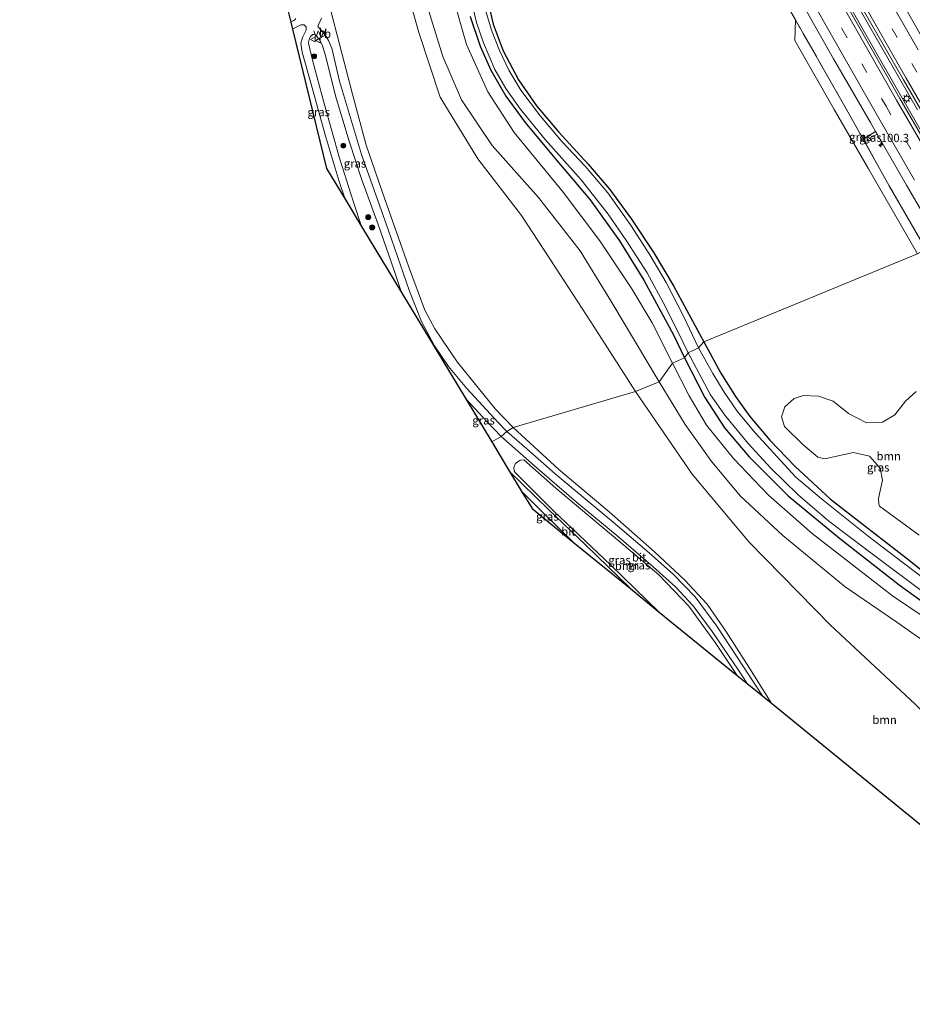
# Model space of a CAD drawing. Units: metres. Extents: x 179997 to 189053, y 418748 to 425001.
# Drawn here: x 182057 to 182327, y 424296 to 424593 of the extents above; entities that cross this region are included whole.
import ezdxf
from ezdxf.enums import TextEntityAlignment as Align

# ---------------------------------------------------------------- set-up
doc = ezdxf.new("R2010")
doc.units = ezdxf.units.M
doc.linetypes.add('IE-TERREINAFSCHEIDING', pattern=[10, 8, -2])
doc.linetypes.add('VW-3-9_STREEP', pattern=[12, 3, -9])
doc.layers.get('0').update_dxf_attribs({"lineweight": 25})
for name, color, linetype, lineweight in [('B-ME-AM-KILOMETR-S-B1', 7, 'Continuous', 18), ('B-ME-BV-GELEIDECONSTRUCTIE-GELEIDERAIL-L-B1', 213, 'BV-GELEIDERAIL', 18), ('B-ME-GR-BOOM-GV-B6', 93, 'Continuous', 18), ('B-ME-GR-BOOM-S-B1', 93, 'Continuous', 18), ('B-ME-GW-INSTEEKWATERGANG-L-B1', 10, 'Continuous', 25), ('B-ME-GW-KRUINLIJN-L-B1', 93, 'Continuous', 18), ('B-ME-GW-TEENLIJN-L-B1', 93, 'Continuous', 18), ('B-ME-IE-GRASLAND-GV-B6', 93, 'Continuous', 18), ('B-ME-IE-HULPGEOMETRIE-L-B1', 53, 'Continuous', 18), ('B-ME-IE-MEUBILAIR_WEGMEUBILAIR-LICHTMAST-S-B1', 8, 'Continuous', 18), ('B-ME-IE-TERREINAFSCHEIDING-RASTERHEKWERK-L-B1', 8, 'IE-TERREINAFSCHEIDING', 18), ('B-ME-KG-KADASTRAAL-OPNAMEDTMGRENS-L-B1', 10, 'Continuous', 25), ('B-ME-OG-WATER-GV-B6', 153, 'Continuous', 18), ('B-ME-VH-VERH_SOORT-BITUMEN-GV-B6', 8, 'IE-TERREINAFSCHEIDING-NATUURLIJK-HOUTWAL', 18), ('B-ME-VW-MARKERING-39STREEP-015-L-B1', 255, 'VW-3-9_STREEP', 18), ('B-ME-VW-MARKERING-STREEP-015-L-B1', 7, 'Continuous', 18), ('B-ME-VW-MEUBILAIR_WEGMEUBILAIR-VERKEERSBORD-S-B1', 8, 'Continuous', 18)]:
    doc.layers.add(name, color=color, linetype=linetype, lineweight=lineweight)
doc.styles.add('NLCS-ISO', font='NLCS-ISO.TTF')
doc.linetypes.add('BV-GELEIDERAIL', pattern='A,10,-3,[108,NLCS.SHX,S=1,R=0,X=0,Y=0],-3', length=16)
doc.linetypes.add('IE-TERREINAFSCHEIDING-NATUURLIJK-HOUTWAL', pattern='A,7,-1.5,[67,NLCS.SHX,S=0.75,R=45,X=0,Y=0],-1.5,7,-1.5,[70,NLCS.SHX,S=0.75,R=0,X=0,Y=0],-1.5', length=20)

# ---------------------------------------------------------------- blocks, each defined once
blk = doc.blocks.new('verkeersbord')
for p, q in [((0, 0.75), (-0.75, -0.625)), ((0.75, -0.625), (0, 0.75)), ((-0.75, -0.625), (0.75, -0.625))]:
    blk.add_line(p, q)
blk = doc.blocks.new('boom')
blk.add_hatch(color=256).paths.add_polyline_path([(-0.75, 0, 1), (0.75, 0, 1)])
blk.add_circle((0, 0), 0.75)
blk = doc.blocks.new('hecto')
for p, q in [((0, 0.625), (-0.625, 0)), ((0, -0.625), (0, 0.625)), ((-0.625, 0), (0.625, 0)), ((0.625, 0), (0, -0.625))]:
    blk.add_line(p, q)
blk = doc.blocks.new('lantaarnpaal')
for p, q in [((-0.75, 0), (-1.25, 0)), ((-0.88, 0.88), (-0.53, 0.53)), ((0, 0.75), (0, 1.25)), ((0.53, 0.53), (0.88, 0.88)), ((0.75, 0), (1.25, 0)), ((-0.53, -0.53), (-0.88, -0.88)), ((0, -0.75), (0, -1.25)), ((0.53, -0.53), (0.88, -0.88))]:
    blk.add_line(p, q)
blk.add_circle((0, 0), 0.75)

msp = doc.modelspace()

# ---------------------------------------------------------------- linework, layer by layer
at = {"layer": 'B-ME-BV-GELEIDECONSTRUCTIE-GELEIDERAIL-L-B1'}
for p, q in [((182300.346, 424614.309, 9.722), (182314.137, 424590.004, 9.777)), ((182315.789, 424582.588, 9.73), (182300.635, 424609.209, 9.743)), ((182314.137, 424590.004, 9.777), (182328.092, 424565.742, 9.716)), ((182330.406, 424557.157, 9.716), (182315.789, 424582.588, 9.73))]:
    msp.add_line(p, q, dxfattribs=at)
at = {"layer": 'B-ME-GR-BOOM-GV-B6'}
for points in [[(182172.788, 424606.554, 10.598), (182177.757, 424589.028, 10.53), (182184.195, 424569.485, 10.534), (182195.522, 424550.921, 10.756), (182208.681, 424533.854, 11.122), (182220.461, 424515.846, 11.403), (182229.603, 424501.821, 11.262), (182243.054, 424480.845, 11.045), (182206.165, 424469.981, 8.512), (182200.842, 424475.487, 8.393), (182189.316, 424489.741, 8.329), (182182.614, 424499.717, 8.359), (182179.574, 424505.35, 8.355), (182174.641, 424518.603, 8.167), (182167.469, 424538.786, 8.176), (182161.85, 424555.073, 8.018), (182157.717, 424570.473, 7.997), (182153.888, 424585.51, 7.976), (182151.089, 424595.897, 8.061)], [(182179.428, 424599.779, 10.462), (182185.023, 424581.738, 10.377), (182190.66, 424568.766, 10.658), (182199.843, 424555.003, 10.59), (182213.795, 424539.3, 11.024), (182226.372, 424523.208, 11.233), (182235.888, 424507.623, 11.062), (182250.216, 424483.801, 10.832), (182243.054, 424480.845, 11.045), (182229.603, 424501.821, 11.262), (182220.461, 424515.846, 11.403), (182208.681, 424533.854, 11.122), (182195.522, 424550.921, 10.756), (182184.195, 424569.485, 10.534), (182177.757, 424589.028, 10.53), (182172.788, 424606.554, 10.598)], [(182187.83, 424600.708, 7.695), (182192.079, 424585.361, 7.887), (182198.605, 424571.17, 7.755), (182206.458, 424558.898, 7.78), (182221.232, 424540.862, 7.98), (182232.292, 424526.214, 8.121), (182241.914, 424511.818, 8.172), (182248.092, 424501.535, 8.172), (182254.239, 424489.336, 8.193), (182250.216, 424483.801, 10.832), (182235.888, 424507.623, 11.062), (182226.372, 424523.208, 11.233), (182213.795, 424539.3, 11.024), (182199.843, 424555.003, 10.59), (182190.66, 424568.766, 10.658), (182185.023, 424581.738, 10.377), (182179.428, 424599.779, 10.462)], [(182345.552, 424394.696, 10.262), (182321.845, 424411.361, 10.562), (182306.229, 424421.962, 10.815), (182287.497, 424437.401, 10.759), (182274.693, 424449.306, 11.004), (182266.112, 424459.646, 11), (182258.054, 424470.927, 10.97), (182250.216, 424483.801, 10.832), (182254.239, 424489.336, 8.193)], [(182254.239, 424489.336, 8.193), (182259.226, 424479.486, 8.328), (182264.475, 424470.686, 8.474), (182272.654, 424460.636, 8.529), (182283.177, 424449.65, 8.542), (182296.271, 424438.044, 8.559), (182320.509, 424419.298, 8.264), (182339.576, 424406.461, 7.736)], [(182327.382, 424386.588, 10.463), (182301.83, 424410.448, 10.789), (182277.341, 424435.399, 10.828), (182260.109, 424455.898, 11.017), (182243.054, 424480.845, 11.045), (182250.216, 424483.801, 10.832)], [(182250.216, 424483.801, 10.832), (182258.054, 424470.927, 10.97), (182266.112, 424459.646, 11), (182274.693, 424449.306, 11.004), (182287.497, 424437.401, 10.759), (182306.229, 424421.962, 10.815), (182321.845, 424411.361, 10.562), (182345.552, 424394.696, 10.262)], [(182336.811, 424343.989, 9.027), (182283.93, 424386.984, 8.916), (182278.154, 424396.372, 8.834), (182270.47, 424408.339, 8.761), (182264.677, 424416.8, 8.778), (182257.985, 424424.003, 8.667), (182248.825, 424432.57, 8.568), (182235.114, 424444.548, 8.559), (182219.942, 424457.295, 8.607), (182206.165, 424469.981, 8.512), (182243.054, 424480.845, 11.045)], [(182243.054, 424480.845, 11.045), (182260.109, 424455.898, 11.017), (182277.341, 424435.399, 10.828), (182301.83, 424410.448, 10.789), (182327.382, 424386.588, 10.463)], [(182328.527, 424437.546, 8.118), (182316.57, 424446.293, 8.388), (182316.373, 424446.896, 8.388), (182316.299, 424448.625, 8.379), (182317.509, 424454.171, 8.474), (182316.765, 424457.765, 8.594), (182313.59, 424461.327, 8.594), (182308.771, 424462.464, 8.598), (182304.138, 424461.481, 8.517), (182300.105, 424460.568, 8.461), (182298.026, 424461.003, 8.336), (182293.542, 424464.825, 8.474), (182287.975, 424470.322, 8.405), (182287.037, 424473.216, 8.448), (182288.054, 424476.215, 8.542), (182290.85, 424478.753, 8.62), (182293.732, 424479.669, 8.74), (182298.192, 424479.418, 8.748), (182302.604, 424477.891, 8.795), (182307.252, 424474.237, 8.744), (182312.718, 424471.382, 8.748), (182317.498, 424471.577, 8.74), (182321.267, 424473.783, 8.658), (182324.442, 424477.903, 8.495), (182327.651, 424480.799, 8.379)], [(182267.047, 424405.24, 8.645), (182273.742, 424395.268, 8.703), (182250.246, 424414.372, 8.298), (182235.502, 424428.616, 8.216), (182218.478, 424444.794, 8.324), (182206.797, 424456.422, 8.362), (182206.443, 424456.949, 8.366), (182206.342, 424457.954, 8.392), (182206.908, 424459.193, 8.439), (182208.338, 424460.107, 8.409), (182209.399, 424460.25, 8.401), (182219.065, 424451.684, 8.542), (182239.578, 424434.511, 8.547), (182250.111, 424425.578, 8.602), (182259.104, 424416.166, 8.705), (182267.047, 424405.24, 8.645)]]:
    msp.add_polyline3d(points, dxfattribs=at)
at = {"layer": 'B-ME-GW-INSTEEKWATERGANG-L-B1'}
for points in [[(182197.645, 424602.375, 7.129), (182200.186, 424591.558, 7.082), (182203.192, 424583.47, 7.12), (182207.759, 424574.772, 7.112), (182213.197, 424566.887, 7.095), (182219.943, 424558.96, 7.163), (182228.779, 424549.328, 7.261), (182235.314, 424541.693, 7.376), (182241.869, 424532.805, 7.486), (182248.628, 424522.641, 7.703), (182254.54, 424512.654, 7.733), (182263.697, 424495.827, 8.104)], [(182193.266, 424593.879, 7.376), (182196.213, 424584.849, 7.397), (182199.475, 424577.62, 7.418), (182203.963, 424569.82, 7.491), (182209.782, 424561.908, 7.435), (182218.757, 424551.133, 7.589), (182229.415, 424538.589, 7.665), (182238.246, 424526.231, 7.716), (182245.624, 424514.338, 7.682), (182254.494, 424497.9, 7.665), (182257.878, 424491.021, 7.81)], [(182263.697, 424495.827, 8.104), (182268.77, 424486.385, 8.161), (182273.245, 424479.285, 8.148), (182277.487, 424473.354, 8.186), (182283.532, 424466.217, 8.161), (182291.184, 424458.231, 8.041), (182301.806, 424448.397, 8.058), (182312.195, 424440.321, 8.049), (182324.642, 424430.712, 7.959), (182337.048, 424420.835, 7.487)], [(182257.878, 424491.021, 7.81), (182263.964, 424479.026, 7.976), (182269.892, 424469.931, 8.109), (182277.341, 424461.106, 8.105), (182289.109, 424449.403, 8.071), (182304.576, 424436.663, 8.105), (182322.498, 424422.63, 8.101), (182334.838, 424413.704, 7.839)]]:
    msp.add_polyline3d(points, dxfattribs=at)
at = {"layer": 'B-ME-GW-KRUINLIJN-L-B1'}
for points in [[(182125.977, 424814.785, 12.778), (182131.677, 424805.352, 12.633), (182141.569, 424788.615, 12.139), (182150.497, 424770.685, 11.952), (182157.885, 424756.632, 11.986), (182165.245, 424740.586, 12.233), (182170.066, 424724.773, 11.884), (182174.764, 424701.527, 11.743), (182174.603, 424673.657, 11.586), (182175.293, 424641.345, 10.824), (182175.864, 424613.23, 10.488), (182179.428, 424599.779, 10.462), (182185.023, 424581.738, 10.377), (182190.66, 424568.766, 10.658), (182199.843, 424555.003, 10.59), (182213.795, 424539.3, 11.024), (182226.372, 424523.208, 11.233), (182235.888, 424507.623, 11.062), (182250.216, 424483.801, 10.832)], [(182112.955, 424808.837, 12.646), (182121.652, 424799.544, 13.076), (182131.583, 424784.507, 12.599), (182140.392, 424767.429, 12.446), (182148.468, 424749.904, 12.595), (182155.79, 424731.971, 12.578), (182162.518, 424714.091, 12.497), (182166.651, 424694.262, 12.173), (182167.71, 424676.869, 11.735), (182168.892, 424651.615, 11.505), (182169.593, 424625.434, 11.007), (182172.788, 424606.554, 10.598), (182177.757, 424589.028, 10.53), (182184.195, 424569.485, 10.534), (182195.522, 424550.921, 10.756), (182208.681, 424533.854, 11.122), (182220.461, 424515.846, 11.403), (182229.603, 424501.821, 11.262), (182243.054, 424480.845, 11.045)], [(182250.216, 424483.801, 10.832), (182258.054, 424470.927, 10.97), (182266.112, 424459.646, 11), (182274.693, 424449.306, 11.004), (182287.497, 424437.401, 10.759), (182306.229, 424421.962, 10.815), (182321.845, 424411.361, 10.562), (182345.552, 424394.696, 10.262), (182360.942, 424384.756, 10.052), (182372.214, 424378.377, 9.876), (182381.929, 424371.976, 9.859), (182386.108, 424368.407, 9.829), (182392.46, 424361.486, 9.773), (182404.56, 424344.3, 9.614), (182417.419, 424329.115, 9.396), (182428.152, 424317.668, 9.083), (182436.968, 424308.049, 9.014), (182438.096, 424305.142, 9.044), (182438.298, 424303.547, 9.01), (182438.098, 424302.627, 8.928), (182434.152, 424296.191, 8.65)], [(182243.054, 424480.845, 11.045), (182260.109, 424455.898, 11.017), (182277.341, 424435.399, 10.828), (182301.83, 424410.448, 10.789), (182327.382, 424386.588, 10.463), (182350.464, 424363.714, 10.12), (182376.341, 424343.305, 9.837), (182393.211, 424334.898, 9.559), (182409.854, 424320.585, 9.499), (182421.894, 424307.376, 9.048), (182434.152, 424296.191, 8.65)]]:
    msp.add_polyline3d(points, dxfattribs=at)
at = {"layer": 'B-ME-GW-TEENLIJN-L-B1'}
msp.add_polyline3d([(182328.072, 424522.322, 7.755), (182313.324, 424547.917, 7.746), (182302.924, 424565.816, 7.929), (182291.066, 424586.598, 8.236), (182291.294, 424592.804, 8.606)], dxfattribs=at)
at = {"layer": 'B-ME-IE-GRASLAND-GV-B6'}
for points in [[(182140.718, 424593.217, 7.899), (182140.404, 424592.827, 7.899), (182140.067, 424592.632, 7.899), (182139.126, 424592.172, 7.906), (182116.527, 424682.591, 7.512)], [(182305.913, 424606.067, 9.028), (182323.895, 424574.699, 9.023), (182341.805, 424543.7, 9.024), (182348.355, 424532.552, 9.025), (182344.998, 424530.882, 9.024), (182339.608, 424540.026, 9.028), (182322.723, 424569.161, 9.028), (182309.531, 424592.241, 9.032), (182291.36, 424624.313, 9.039)], [(182275.475, 424620.82, 8.606), (182291.294, 424592.804, 8.606), (182291.066, 424586.598, 8.236), (182302.924, 424565.816, 7.929), (182313.324, 424547.917, 7.746), (182328.072, 424522.322, 7.755), (182263.697, 424495.827, 8.104), (182254.54, 424512.654, 7.733), (182248.628, 424522.641, 7.703), (182241.869, 424532.805, 7.486), (182235.314, 424541.693, 7.376), (182228.779, 424549.328, 7.261), (182219.943, 424558.96, 7.163), (182213.197, 424566.887, 7.095), (182207.759, 424574.772, 7.112), (182203.192, 424583.47, 7.12), (182200.186, 424591.558, 7.082), (182197.645, 424602.375, 7.129)], [(182290.193, 424603.36, 8.754), (182302.794, 424581.124, 8.747), (182313.869, 424561.882, 8.739), (182315.43, 424559.176, 8.74), (182311.868, 424557.01, 8.512), (182312.688, 424555.517, 8.508), (182313.494, 424555.956, 8.517), (182313.096, 424556.785, 8.559), (182315.888, 424558.383, 8.74), (182324.751, 424543.019, 8.744), (182334.827, 424525.822, 8.733), (182330.591, 424523.714, 8.402), (182319.56, 424542.842, 8.419), (182307.466, 424564.381, 8.512), (182291.294, 424592.804, 8.606), (182275.475, 424620.82, 8.606)], [(182327.352, 424600.787, 8.265), (182342.068, 424574.869, 8.406), (182345.947, 424568.116, 8.5), (182362.315, 424539.497, 8.385), (182358.479, 424537.589, 8.78), (182345.376, 424560.1, 8.77), (182340.064, 424569.261, 8.764), (182343.594, 424571.331, 8.538), (182342.756, 424572.966, 8.542), (182341.968, 424572.53, 8.555), (182342.422, 424571.67, 8.555), (182339.659, 424569.958, 8.764), (182330.83, 424585.185, 8.753), (182319.687, 424604.703, 8.758)], [(182197.645, 424602.375, 7.129), (182200.186, 424591.558, 7.082), (182203.192, 424583.47, 7.12), (182207.759, 424574.772, 7.112), (182213.197, 424566.887, 7.095), (182219.943, 424558.96, 7.163), (182228.779, 424549.328, 7.261), (182235.314, 424541.693, 7.376), (182241.869, 424532.805, 7.486), (182248.628, 424522.641, 7.703), (182254.54, 424512.654, 7.733), (182263.697, 424495.827, 8.104), (182262.093, 424494.045, 6.563), (182257.549, 424503.558, 6.563), (182252.328, 424513.68, 6.563), (182247.387, 424522.028, 6.563), (182241.593, 424531.059, 6.563), (182234.726, 424540.679, 6.563), (182227.898, 424548.785, 6.563), (182220.974, 424556.104, 6.563), (182214.475, 424563.774, 6.563), (182208.538, 424571.647, 6.563), (182204.866, 424577.635, 6.563), (182202.043, 424583.633, 6.563), (182199.709, 424589.72, 6.563), (182197.686, 424596.44, 6.563)], [(182257.878, 424491.021, 7.81), (182254.239, 424489.336, 8.193), (182248.092, 424501.535, 8.172), (182241.914, 424511.818, 8.172), (182232.292, 424526.214, 8.121), (182221.232, 424540.862, 7.98), (182206.458, 424558.898, 7.78), (182198.605, 424571.17, 7.755), (182192.079, 424585.361, 7.887), (182187.83, 424600.708, 7.695)], [(182193.439, 424599.279, 6.563), (182195.133, 424592.046, 6.563), (182197.211, 424585.885, 6.563), (182200.701, 424577.834, 6.563), (182203.959, 424572.164, 6.563), (182208.319, 424565.988, 6.563), (182215.8, 424556.809, 6.563), (182226.693, 424544.665, 6.563), (182234.823, 424534.238, 6.563), (182240.4, 424526.221, 6.563), (182246.61, 424516.588, 6.563), (182252.117, 424506.31, 6.563), (182257.296, 424495.818, 6.563), (182258.973, 424492.484, 6.563), (182257.878, 424491.021, 7.81), (182254.494, 424497.9, 7.665), (182245.624, 424514.338, 7.682), (182238.246, 424526.231, 7.716), (182229.415, 424538.589, 7.665), (182218.757, 424551.133, 7.589), (182209.782, 424561.908, 7.435), (182203.963, 424569.82, 7.491), (182199.475, 424577.62, 7.418), (182196.213, 424584.849, 7.397), (182193.266, 424593.879, 7.376)], [(182151.089, 424595.897, 8.061), (182153.888, 424585.51, 7.976), (182157.717, 424570.473, 7.997), (182161.85, 424555.073, 8.018), (182167.469, 424538.786, 8.176), (182174.641, 424518.603, 8.167), (182179.574, 424505.35, 8.355), (182182.614, 424499.717, 8.359), (182189.316, 424489.741, 8.329), (182200.842, 424475.487, 8.393), (182206.165, 424469.981, 8.512), (182204.264, 424468.803, 8.346), (182201.677, 424471.524, 8.321), (182192.223, 424481.759, 8.329), (182186.724, 424488.344, 8.316), (182182.526, 424494.584, 8.304), (182178.542, 424501.972, 8.308), (182174.949, 424511.088, 8.338), (182168.628, 424529.39, 8.248), (182160.495, 424552.255, 8.095), (182153.805, 424574.337, 7.916), (182151.502, 424584.276, 8.014), (182150.555, 424586.618, 7.972), (182149.504, 424588.32, 7.963), (182147.32, 424590.813, 7.95), (182147.364, 424591.169, 7.95), (182147.475, 424591.336, 7.955), (182148.433, 424593.288, 8.018)], [(182193.266, 424593.879, 7.376), (182196.213, 424584.849, 7.397), (182199.475, 424577.62, 7.418), (182203.963, 424569.82, 7.491), (182209.782, 424561.908, 7.435), (182218.757, 424551.133, 7.589), (182229.415, 424538.589, 7.665), (182238.246, 424526.231, 7.716), (182245.624, 424514.338, 7.682), (182254.494, 424497.9, 7.665), (182257.878, 424491.021, 7.81)], [(182330.591, 424523.714, 8.402), (182328.072, 424522.322, 7.755), (182313.324, 424547.917, 7.746), (182302.924, 424565.816, 7.929), (182291.066, 424586.598, 8.236), (182291.294, 424592.804, 8.606), (182307.466, 424564.381, 8.512), (182319.56, 424542.842, 8.419), (182330.591, 424523.714, 8.402)], [(182139.659, 424589.991, 7.907), (182140.946, 424590.68, 7.891), (182142.173, 424591.282, 7.899), (182143.177, 424591.316, 7.899), (182143.763, 424590.68, 7.899), (182143.774, 424589.913, 7.899), (182143.649, 424589.539, 7.899), (182142.693, 424587.532, 7.882), (182142.166, 424585.723, 7.878), (182142.625, 424583.067, 7.882), (182145.854, 424571.627, 7.887), (182149.511, 424558.199, 7.921), (182153.706, 424544.159, 8.023), (182155.518, 424538.77, 8.088), (182149.916, 424548.033, 7.857), (182139.659, 424589.991, 7.907)], [(182160.483, 424530.561, 8.195), (182158.051, 424537.925, 8.185), (182153.855, 424551.16, 8.15), (182149.182, 424567.661, 7.942), (182145.678, 424580.71, 7.899), (182144.494, 424585.772, 7.878), (182144.695, 424587.031, 7.904), (182145.244, 424587.934, 7.908), (182145.778, 424588.437, 7.908), (182146.253, 424588.451, 7.908), (182146.61, 424588.23, 7.908), (182147.794, 424586.854, 7.908), (182148.72, 424584.984, 7.882), (182149.655, 424582.08, 7.878), (182152.666, 424569.925, 7.933), (182156.752, 424556.303, 8.065), (182160.548, 424544.653, 8.18), (182165.504, 424531.111, 8.248), (182170.353, 424517.34, 8.304), (182172.52, 424510.66, 8.333), (182160.483, 424530.561, 8.195)], [(182315.888, 424558.383, 8.74), (182313.096, 424556.785, 8.559), (182313.494, 424555.956, 8.517), (182312.688, 424555.517, 8.508), (182311.868, 424557.01, 8.512), (182315.43, 424559.176, 8.74), (182315.888, 424558.383, 8.74)], [(182337.048, 424420.835, 7.487), (182324.642, 424430.712, 7.959), (182312.195, 424440.321, 8.049), (182301.806, 424448.397, 8.058), (182291.184, 424458.231, 8.041), (182283.532, 424466.217, 8.161), (182277.487, 424473.354, 8.186), (182273.245, 424479.285, 8.148), (182268.77, 424486.385, 8.161), (182263.697, 424495.827, 8.104), (182328.072, 424522.322, 7.755)], [(182329.962, 424424.46, 6.561), (182321.661, 424430.845, 6.561), (182313.208, 424437.243, 6.561), (182306.622, 424442.449, 6.561), (182299.116, 424448.463, 6.561), (182291.436, 424455.02, 6.561), (182279.124, 424468.354, 6.561), (182273.721, 424474.867, 6.561), (182269.775, 424480.589, 6.561), (182266.338, 424486.223, 6.561), (182262.093, 424494.045, 6.563), (182263.697, 424495.827, 8.104), (182268.77, 424486.385, 8.161), (182273.245, 424479.285, 8.148), (182277.487, 424473.354, 8.186), (182283.532, 424466.217, 8.161), (182291.184, 424458.231, 8.041), (182301.806, 424448.397, 8.058), (182312.195, 424440.321, 8.049), (182324.642, 424430.712, 7.959), (182337.048, 424420.835, 7.487)], [(182334.838, 424413.704, 7.839), (182322.498, 424422.63, 8.101), (182304.576, 424436.663, 8.105), (182289.109, 424449.403, 8.071), (182277.341, 424461.106, 8.105), (182269.892, 424469.931, 8.109), (182263.964, 424479.026, 7.976), (182257.878, 424491.021, 7.81), (182258.973, 424492.484, 6.563), (182265.68, 424479.852, 6.561), (182269.979, 424473.757, 6.561), (182277.073, 424465.188, 6.561), (182283.891, 424457.76, 6.561), (182292.048, 424449.731, 6.561), (182301.378, 424441.797, 6.561), (182312.788, 424433.119, 6.561), (182332.396, 424418.423, 6.561)], [(182339.576, 424406.461, 7.736), (182320.509, 424419.298, 8.264), (182296.271, 424438.044, 8.559), (182283.177, 424449.65, 8.542), (182272.654, 424460.636, 8.529), (182264.475, 424470.686, 8.474), (182259.226, 424479.486, 8.328), (182254.239, 424489.336, 8.193), (182257.878, 424491.021, 7.81), (182263.964, 424479.026, 7.976), (182269.892, 424469.931, 8.109), (182277.341, 424461.106, 8.105), (182289.109, 424449.403, 8.071), (182304.576, 424436.663, 8.105), (182322.498, 424422.63, 8.101), (182334.838, 424413.704, 7.839)], [(182327.651, 424480.799, 8.379), (182324.442, 424477.903, 8.495), (182321.267, 424473.783, 8.658), (182317.498, 424471.577, 8.74), (182312.718, 424471.382, 8.748), (182307.252, 424474.237, 8.744), (182302.604, 424477.891, 8.795), (182298.192, 424479.418, 8.748), (182293.732, 424479.669, 8.74), (182290.85, 424478.753, 8.62), (182288.054, 424476.215, 8.542), (182287.037, 424473.216, 8.448), (182287.975, 424470.322, 8.405), (182293.542, 424464.825, 8.474), (182298.026, 424461.003, 8.336), (182300.105, 424460.568, 8.461), (182304.138, 424461.481, 8.517), (182308.771, 424462.464, 8.598), (182313.59, 424461.327, 8.594), (182316.765, 424457.765, 8.594), (182317.509, 424454.171, 8.474), (182316.299, 424448.625, 8.379), (182316.373, 424446.896, 8.388), (182316.57, 424446.293, 8.388), (182328.527, 424437.546, 8.118)], [(182191.903, 424478.613, 8.285), (182198.339, 424471.714, 8.334), (182202.619, 424467.264, 8.397), (182199.725, 424465.68, 8.257), (182191.903, 424478.613, 8.285)], [(182206.165, 424469.981, 8.512), (182219.942, 424457.295, 8.607), (182235.114, 424444.548, 8.559), (182248.825, 424432.57, 8.568), (182257.985, 424424.003, 8.667), (182264.677, 424416.8, 8.778), (182270.47, 424408.339, 8.761), (182278.154, 424396.372, 8.834), (182283.93, 424386.984, 8.916), (182281.33, 424389.098, 8.753), (182267.62, 424410.124, 8.774), (182261.082, 424418.942, 8.812), (182254.523, 424425.683, 8.658), (182247.136, 424432.194, 8.637), (182236.369, 424441.46, 8.602), (182218.864, 424456.056, 8.538), (182210.303, 424463.514, 8.521), (182204.264, 424468.803, 8.346), (182206.165, 424469.981, 8.512)], [(182202.619, 424467.264, 8.397), (182213.413, 424457.745, 8.414), (182225.282, 424447.49, 8.465), (182238.058, 424436.945, 8.499), (182248.403, 424428.001, 8.521), (182255.116, 424422.026, 8.645), (182260.398, 424416.251, 8.778), (182266.198, 424408.504, 8.688), (182274.122, 424396.83, 8.731), (182276.754, 424392.819, 8.742), (182273.742, 424395.268, 8.703), (182267.047, 424405.24, 8.645), (182259.104, 424416.166, 8.705), (182250.111, 424425.578, 8.602), (182239.578, 424434.511, 8.547), (182219.065, 424451.684, 8.542), (182209.399, 424460.25, 8.401), (182208.338, 424460.107, 8.409), (182206.908, 424459.193, 8.439), (182206.342, 424457.954, 8.392), (182206.443, 424456.949, 8.366), (182206.797, 424456.422, 8.362), (182218.478, 424444.794, 8.324), (182235.502, 424428.616, 8.216), (182250.246, 424414.372, 8.298), (182241.509, 424421.476, 8.294), (182227.979, 424434.627, 8.251), (182216.796, 424445.329, 8.302), (182205.135, 424456.735, 8.26), (182199.725, 424465.68, 8.257), (182202.619, 424467.264, 8.397)], [(182208.648, 424450.927, 8.307), (182215.493, 424444.013, 8.204), (182224.319, 424435.452, 8.201), (182211.902, 424445.547, 8.272), (182208.648, 424450.927, 8.307)]]:
    msp.add_polyline3d(points, dxfattribs=at)
at = {"layer": 'B-ME-IE-HULPGEOMETRIE-L-B1'}
msp.add_polyline3d([(182328.072, 424522.322, 7.755), (182263.697, 424495.827, 8.104), (182262.093, 424494.045, 6.563), (182258.973, 424492.484, 6.563), (182257.878, 424491.021, 7.81), (182254.239, 424489.336, 8.193), (182250.216, 424483.801, 10.832), (182243.054, 424480.845, 11.045), (182206.165, 424469.981, 8.512), (182204.264, 424468.803, 8.346), (182202.619, 424467.264, 8.397), (182199.725, 424465.68, 8.257)], dxfattribs=at)
at = {"layer": 'B-ME-IE-TERREINAFSCHEIDING-RASTERHEKWERK-L-B1'}
msp.add_polyline3d([(182330.591, 424523.714, 8.402), (182319.56, 424542.842, 8.419), (182307.466, 424564.381, 8.512), (182291.294, 424592.804, 8.606), (182275.475, 424620.82, 8.606), (182258.049, 424652.375, 8.644), (182241.022, 424683.503, 8.666), (182222.141, 424717.984, 8.657), (182206.181, 424748.085, 8.606), (182193.597, 424771.833, 8.563), (182181.871, 424794.179, 8.576), (182175.186, 424806.741, 8.589)], dxfattribs=at)
at = {"layer": 'B-ME-KG-KADASTRAAL-OPNAMEDTMGRENS-L-B1'}
for points in [[(182060.479, 424843.066, 10.998), (182067.971, 424820.089, 8.712), (182065.939, 424818.362, 8.589), (182062.38, 424815.336, 8.385), (182060.402, 424813.655, 8.356), (182058.687, 424812.197, 8.368), (182057.443, 424811.14, 8.185), (182060.651, 424804.906, 7.801), (182063.493, 424799.384, 7.009), (182064.681, 424797.075, 6.997), (182066.017, 424794.479, 7.427), (182105.995, 424709.72, 7.326), (182108.56, 424703.113, 7.017), (182111.374, 424695.864, 6.977), (182116.527, 424682.591, 7.512), (182139.126, 424592.172, 7.906), (182139.659, 424589.991, 7.907), (182149.916, 424548.033, 7.857), (182155.518, 424538.77, 8.088), (182160.483, 424530.561, 8.195), (182172.52, 424510.66, 8.333), (182191.903, 424478.613, 8.285), (182199.725, 424465.68, 8.257)], [(182199.725, 424465.68, 8.257), (182205.135, 424456.735, 8.26), (182208.648, 424450.927, 8.307), (182211.902, 424445.547, 8.272), (182224.319, 424435.452, 8.201), (182241.509, 424421.476, 8.294), (182250.246, 424414.372, 8.298), (182273.742, 424395.268, 8.703), (182276.754, 424392.819, 8.742), (182281.33, 424389.098, 8.753), (182283.93, 424386.984, 8.916), (182336.811, 424343.989, 9.027)]]:
    msp.add_polyline3d(points, dxfattribs=at)
at = {"layer": 'B-ME-OG-WATER-GV-B6'}
for points in [[(182262.093, 424494.045, 6.563), (182258.973, 424492.484, 6.563), (182257.296, 424495.818, 6.563), (182252.117, 424506.31, 6.563), (182246.61, 424516.588, 6.563), (182240.4, 424526.221, 6.563), (182234.823, 424534.238, 6.563), (182226.693, 424544.665, 6.563), (182215.8, 424556.809, 6.563), (182208.319, 424565.988, 6.563), (182203.959, 424572.164, 6.563), (182200.701, 424577.834, 6.563), (182197.211, 424585.885, 6.563), (182195.133, 424592.046, 6.563), (182193.439, 424599.279, 6.563)], [(182197.686, 424596.44, 6.563), (182199.709, 424589.72, 6.563), (182202.043, 424583.633, 6.563), (182204.866, 424577.635, 6.563), (182208.538, 424571.647, 6.563), (182214.475, 424563.774, 6.563), (182220.974, 424556.104, 6.563), (182227.898, 424548.785, 6.563), (182234.726, 424540.679, 6.563), (182241.593, 424531.059, 6.563), (182247.387, 424522.028, 6.563), (182252.328, 424513.68, 6.563), (182257.549, 424503.558, 6.563), (182262.093, 424494.045, 6.563)], [(182332.396, 424418.423, 6.561), (182312.788, 424433.119, 6.561), (182301.378, 424441.797, 6.561), (182292.048, 424449.731, 6.561), (182283.891, 424457.76, 6.561), (182277.073, 424465.188, 6.561), (182269.979, 424473.757, 6.561), (182265.68, 424479.852, 6.561), (182258.973, 424492.484, 6.563), (182262.093, 424494.045, 6.563), (182266.338, 424486.223, 6.561), (182269.775, 424480.589, 6.561), (182273.721, 424474.867, 6.561), (182279.124, 424468.354, 6.561), (182291.436, 424455.02, 6.561), (182299.116, 424448.463, 6.561), (182306.622, 424442.449, 6.561), (182313.208, 424437.243, 6.561), (182321.661, 424430.845, 6.561), (182329.962, 424424.46, 6.561)]]:
    msp.add_polyline3d(points, dxfattribs=at)
at = {"layer": 'B-ME-VH-VERH_SOORT-BITUMEN-GV-B6'}
for points in [[(182291.36, 424624.313, 9.039), (182309.531, 424592.241, 9.032), (182322.723, 424569.161, 9.028), (182339.608, 424540.026, 9.028), (182344.998, 424530.882, 9.024), (182343.973, 424530.372, 8.988), (182340.698, 424528.742, 8.907), (182337.404, 424527.104, 8.821), (182334.827, 424525.822, 8.733), (182324.751, 424543.019, 8.744), (182315.888, 424558.383, 8.74), (182315.43, 424559.176, 8.74), (182313.869, 424561.882, 8.739), (182302.794, 424581.124, 8.747), (182290.193, 424603.36, 8.754)], [(182319.687, 424604.703, 8.758), (182330.83, 424585.185, 8.753), (182339.659, 424569.958, 8.764), (182340.064, 424569.261, 8.764), (182345.376, 424560.1, 8.77), (182358.479, 424537.589, 8.78), (182355.81, 424536.261, 8.859), (182352.504, 424534.616, 8.936), (182349.206, 424532.975, 9.011), (182348.355, 424532.552, 9.025), (182341.805, 424543.7, 9.024), (182323.895, 424574.699, 9.023), (182305.913, 424606.067, 9.028)], [(182148.433, 424593.288, 8.018), (182147.475, 424591.336, 7.955), (182147.364, 424591.169, 7.95), (182147.32, 424590.813, 7.95), (182149.504, 424588.32, 7.963), (182150.555, 424586.618, 7.972), (182151.502, 424584.276, 8.014), (182153.805, 424574.337, 7.916), (182160.495, 424552.255, 8.095), (182168.628, 424529.39, 8.248), (182174.949, 424511.088, 8.338), (182178.542, 424501.972, 8.308), (182182.526, 424494.584, 8.304), (182186.724, 424488.344, 8.316), (182192.223, 424481.759, 8.329), (182201.677, 424471.524, 8.321), (182204.264, 424468.803, 8.346), (182202.619, 424467.264, 8.397), (182198.339, 424471.714, 8.334), (182191.903, 424478.613, 8.285), (182172.52, 424510.66, 8.333), (182170.353, 424517.34, 8.304), (182165.504, 424531.111, 8.248), (182160.548, 424544.653, 8.18), (182156.752, 424556.303, 8.065), (182152.666, 424569.925, 7.933), (182149.655, 424582.08, 7.878), (182148.72, 424584.984, 7.882), (182147.794, 424586.854, 7.908), (182146.61, 424588.23, 7.908), (182146.253, 424588.451, 7.908), (182145.778, 424588.437, 7.908), (182145.244, 424587.934, 7.908), (182144.695, 424587.031, 7.904), (182144.494, 424585.772, 7.878), (182145.678, 424580.71, 7.899), (182149.182, 424567.661, 7.942), (182153.855, 424551.16, 8.15), (182158.051, 424537.925, 8.185), (182160.483, 424530.561, 8.195), (182155.518, 424538.77, 8.088), (182153.706, 424544.159, 8.023), (182149.511, 424558.199, 7.921), (182145.854, 424571.627, 7.887), (182142.625, 424583.067, 7.882), (182142.166, 424585.723, 7.878), (182142.693, 424587.532, 7.882), (182143.649, 424589.539, 7.899), (182143.774, 424589.913, 7.899), (182143.763, 424590.68, 7.899), (182143.177, 424591.316, 7.899), (182142.173, 424591.282, 7.899), (182140.946, 424590.68, 7.891), (182139.659, 424589.991, 7.907), (182139.126, 424592.172, 7.906), (182140.067, 424592.632, 7.899), (182140.404, 424592.827, 7.899), (182140.718, 424593.217, 7.899)], [(182204.264, 424468.803, 8.346), (182210.303, 424463.514, 8.521), (182218.864, 424456.056, 8.538), (182236.369, 424441.46, 8.602), (182247.136, 424432.194, 8.637), (182254.523, 424425.683, 8.658), (182261.082, 424418.942, 8.812), (182267.62, 424410.124, 8.774), (182281.33, 424389.098, 8.753), (182276.754, 424392.819, 8.742), (182274.122, 424396.83, 8.731), (182266.198, 424408.504, 8.688), (182260.398, 424416.251, 8.778), (182255.116, 424422.026, 8.645), (182248.403, 424428.001, 8.521), (182238.058, 424436.945, 8.499), (182225.282, 424447.49, 8.465), (182213.413, 424457.745, 8.414), (182202.619, 424467.264, 8.397), (182204.264, 424468.803, 8.346)], [(182205.135, 424456.735, 8.26), (182216.796, 424445.329, 8.302), (182227.979, 424434.627, 8.251), (182241.509, 424421.476, 8.294), (182224.319, 424435.452, 8.201), (182215.493, 424444.013, 8.204), (182208.648, 424450.927, 8.307), (182205.135, 424456.735, 8.26)]]:
    msp.add_polyline3d(points, dxfattribs=at)
at = {"layer": 'B-ME-VW-MARKERING-39STREEP-015-L-B1'}
for p, q in [((182287.413, 424621.714, 8.933), (182305.347, 424590.01, 8.934)), ((182327.839, 424577.055, 8.939), (182309.852, 424608.557, 8.93)), ((182305.347, 424590.01, 8.934), (182318.575, 424566.844, 8.916)), ((182318.575, 424566.844, 8.916), (182335.634, 424537.347, 8.904))]:
    msp.add_line(p, q, dxfattribs=at)
at = {"layer": 'B-ME-VW-MARKERING-STREEP-015-L-B1'}
for p, q in [((182290.442, 424623.786, 9.013), (182308.566, 424591.702, 9.011)), ((182324.652, 424575.223, 9.02), (182306.81, 424606.474, 9.007)), ((182328.232, 424583.811, 8.84), (182317.076, 424603.327, 8.845)), ((182305.457, 424582.407, 8.839), (182295.648, 424599.692, 8.844)), ((182308.566, 424591.702, 9.011), (182321.717, 424568.665, 9.006)), ((182316.791, 424562.54, 8.832), (182305.457, 424582.407, 8.839)), ((182342.611, 424544.194, 9.02), (182324.652, 424575.223, 9.02)), ((182321.717, 424568.665, 9.006), (182338.617, 424539.479, 8.989)), ((182327.205, 424544.56, 8.831), (182316.791, 424562.54, 8.832))]:
    msp.add_line(p, q, dxfattribs=at)

# ---------------------------------------------------------------- block references
at = {"layer": 'B-ME-AM-KILOMETR-S-B1', "rotation": 90}
msp.add_blockref('hecto', (182316.997, 424555.205, 8.606), dxfattribs=at)
at = {"layer": 'B-ME-GR-BOOM-S-B1', "rotation": 90}
for p in [(182146.203, 424581.84, 8.01), (182155.002, 424554.913, 8.121), (182162.505, 424533.38, 8.223), (182163.694, 424530.288, 8.176)]:
    msp.add_blockref('boom', p, dxfattribs=at)
at = {"layer": 'B-ME-IE-MEUBILAIR_WEGMEUBILAIR-LICHTMAST-S-B1', "rotation": 90}
msp.add_blockref('lantaarnpaal', (182324.796, 424569.114, 8.907), dxfattribs=at)
at = {"layer": 'B-ME-VW-MEUBILAIR_WEGMEUBILAIR-VERKEERSBORD-S-B1', "rotation": 90}
for p in [(182145.873, 424586.948, 7.921), (182147.423, 424586.621, 7.921)]:
    msp.add_blockref('verkeersbord', p, dxfattribs=at)

# ---------------------------------------------------------------- texts
at = {"layer": 'B-ME-AM-KILOMETR-S-B1', "ltscale": 0.2, "style": 'NLCS-ISO'}
msp.add_text('100.3', height=2.5, dxfattribs=at).set_placement((182316.997, 424555.205, 8.606), align=Align.BOTTOM_LEFT)
at = {"layer": 'B-ME-GR-BOOM-GV-B6', "ltscale": 0.2, "style": 'NLCS-ISO'}
for p in [(182319.37945, 424461.35867), (182240.50335, 424428.2819), (182318.15221, 424381.91405)]:
    msp.add_text('bmn', height=2.5, dxfattribs=at).set_placement(p, align=Align.MIDDLE_CENTER)
at = {"layer": 'B-ME-IE-GRASLAND-GV-B6', "ltscale": 0.2, "style": 'NLCS-ISO'}
for p in [(182147.5885, 424565.043), (182310.8285, 424557.563), (182313.878, 424557.3465), (182158.507, 424549.5555), (182197.261, 424472.1465), (182316.219, 424457.9565), (182216.4835, 424443.1895), (182238.2395, 424430.0415), (182244.097, 424428.4825)]:
    msp.add_text('gras', height=2.5, dxfattribs=at).set_placement(p, align=Align.MIDDLE_CENTER)
at = {"layer": 'B-ME-VH-VERH_SOORT-BITUMEN-GV-B6', "ltscale": 0.2, "style": 'NLCS-ISO'}
for p in [(182222.82016, 424438.6407), (182244.13916, 424430.87351)]:
    msp.add_text('bit', height=2.5, dxfattribs=at).set_placement(p, align=Align.MIDDLE_CENTER)
at = {"layer": 'B-ME-VW-MEUBILAIR_WEGMEUBILAIR-VERKEERSBORD-S-B1', "ltscale": 0.2, "style": 'NLCS-ISO'}
for p in [(182145.873, 424586.948, 7.921), (182147.423, 424586.621, 7.921)]:
    msp.add_text('vb', height=2.5, dxfattribs=at).set_placement(p, align=Align.BOTTOM_LEFT)

doc.saveas('drawing.dxf')
